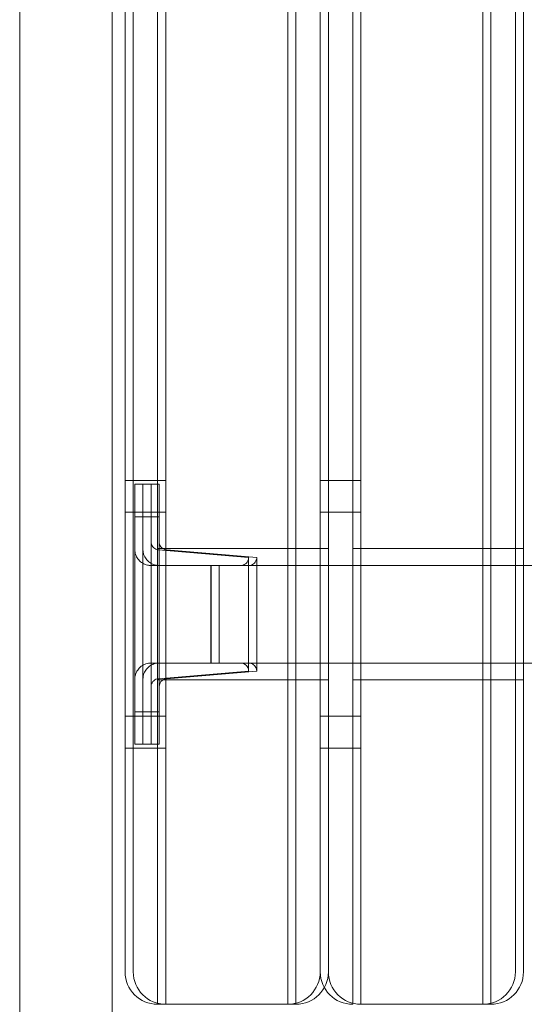
# Model space of a CAD drawing. Extents: x -1074 to 306, y -338 to 367.
# Drawn here: x 40 to 42, y -49 to -45 of the extents above; entities that cross this region are included whole.
import ezdxf

# ---------------------------------------------------------------- set-up
doc = ezdxf.new("R2010")
doc.units = 0
doc.header["$MEASUREMENT"] = 0

# ---------------------------------------------------------------- blocks, each defined once
blk = doc.blocks.new('fe032')
at = {"color": 0, "linetype": 'Continuous', "lineweight": 0}
for p, q in [((40.0052, -78.9555), (40.0052, -27.0179)), ((40.361, -78.9555), (40.361, -27.0179)), ((40.4101, -48.4867), (40.4101, -34.4867)), ((40.4414, -48.4867), (40.4414, -34.4867)), ((40.5351, -34.4867), (40.5351, -48.4867)), ((40.5351, -34.4867), (40.5351, -48.4867)), ((40.5664, -34.4867), (40.5664, -48.4867)), ((40.5664, -34.4867), (40.5664, -48.4867)), ((41.0351, -48.4867), (41.0351, -34.4867)), ((41.0351, -48.4867), (41.0351, -34.4867)), ((41.0664, -48.4867), (41.0664, -34.4867)), ((41.0664, -48.4867), (41.0664, -34.4867)), ((41.1601, -34.4867), (41.1601, -48.4867)), ((41.1601, -48.4867), (41.1601, -34.4867)), ((41.1914, -34.4867), (41.1914, -48.4867)), ((41.1914, -48.4867), (41.1914, -34.4867)), ((41.2851, -34.4867), (41.2851, -48.4867)), ((41.2851, -34.4867), (41.2851, -48.4867)), ((41.3164, -34.4867), (41.3164, -48.4867)), ((41.3164, -34.4867), (41.3164, -48.4867)), ((41.7851, -48.4867), (41.7851, -34.4867)), ((41.7851, -48.4867), (41.7851, -34.4867)), ((41.8164, -48.4867), (41.8164, -34.4867)), ((41.8164, -48.4867), (41.8164, -34.4867)), ((41.9101, -34.4867), (41.9101, -48.4867)), ((41.9414, -34.4867), (41.9414, -48.4867)), ((40.4414, -46.9717), (40.4101, -46.9717)), ((40.5664, -46.9717), (40.4414, -46.9717)), ((40.4475, -46.9867), (40.4787, -46.9867)), ((40.4787, -46.9867), (40.5412, -46.9867)), ((41.1914, -46.9717), (41.1601, -46.9717)), ((41.3164, -46.9717), (41.1914, -46.9717)), ((40.4101, -47.0944), (40.4414, -47.0944)), ((40.4414, -47.0944), (40.5664, -47.0944)), ((41.1601, -47.0944), (41.1914, -47.0944)), ((41.1914, -47.0944), (41.3164, -47.0944)), ((40.4473, -47.8617), (40.4473, -47.1117)), ((40.4473, -47.1117), (40.4785, -47.1117)), ((40.4477, -47.1117), (40.4477, -47.8617)), ((40.4785, -47.8617), (40.4785, -47.1117)), ((40.4785, -47.1117), (40.541, -47.1117)), ((40.4789, -47.1117), (40.4789, -47.8617)), ((40.5098, -47.1117), (40.5098, -47.8617)), ((40.5102, -47.8617), (40.5102, -47.1117)), ((40.541, -47.1117), (40.541, -47.8617)), ((40.541, -47.1117), (40.5414, -47.1117)), ((40.5414, -47.8617), (40.5414, -47.1117)), ((40.5664, -47.2342), (40.5351, -47.2342)), ((40.885, -47.268), (40.5386, -47.2391)), ((41.0664, -47.2342), (40.5664, -47.2342)), ((40.9162, -47.268), (40.5699, -47.2391)), ((41.1914, -47.2342), (41.0664, -47.2342)), ((41.3164, -47.2342), (41.2851, -47.2342)), ((41.8164, -47.2342), (41.3164, -47.2342)), ((41.9414, -47.2342), (41.8164, -47.2342)), ((40.51, -47.2992), (40.5412, -47.2992)), ((40.5412, -47.2992), (40.7716, -47.2992)), ((42.1716, -47.2992), (40.7716, -47.2992)), ((40.51, -47.6742), (40.5412, -47.6742)), ((40.5412, -47.6742), (40.7716, -47.6742)), ((42.1716, -47.6742), (40.7716, -47.6742)), ((40.885, -47.7055), (40.5386, -47.7343)), ((40.9162, -47.7055), (40.5699, -47.7343)), ((40.5664, -47.7392), (40.5351, -47.7392)), ((41.0664, -47.7392), (40.5664, -47.7392)), ((41.1914, -47.7392), (41.0664, -47.7392)), ((41.3164, -47.7392), (41.2851, -47.7392)), ((41.8164, -47.7392), (41.3164, -47.7392)), ((41.9414, -47.7392), (41.8164, -47.7392)), ((40.4473, -47.8617), (40.4785, -47.8617)), ((40.4785, -47.8617), (40.541, -47.8617)), ((40.541, -47.8617), (40.5414, -47.8617)), ((40.4101, -47.879), (40.4414, -47.879)), ((40.4414, -47.879), (40.5664, -47.879)), ((41.1601, -47.879), (41.1914, -47.879)), ((41.1914, -47.879), (41.3164, -47.879)), ((40.4414, -48.0017), (40.4101, -48.0017)), ((40.5664, -48.0017), (40.4414, -48.0017)), ((40.4475, -47.9867), (40.4787, -47.9867)), ((40.4787, -47.9867), (40.5412, -47.9867)), ((41.1914, -48.0017), (41.1601, -48.0017)), ((41.3164, -48.0017), (41.1914, -48.0017)), ((40.4101, -48.4867), (40.4101, -48.8617)), ((40.4414, -48.4867), (40.4414, -48.8617)), ((40.5351, -48.9867), (40.5351, -48.4867)), ((40.5351, -48.9867), (40.5351, -48.4867)), ((40.5664, -48.9867), (40.5664, -48.4867)), ((40.5664, -48.9867), (40.5664, -48.4867)), ((41.0351, -48.4867), (41.0351, -48.9867)), ((41.0351, -48.4867), (41.0351, -48.9867)), ((41.0664, -48.4867), (41.0664, -48.9867)), ((41.0664, -48.4867), (41.0664, -48.9867)), ((41.1601, -48.8617), (41.1601, -48.4867)), ((41.1601, -48.4867), (41.1601, -48.8617)), ((41.1914, -48.8617), (41.1914, -48.4867)), ((41.1914, -48.4867), (41.1914, -48.8617)), ((41.2851, -48.9867), (41.2851, -48.4867)), ((41.2851, -48.9867), (41.2851, -48.4867)), ((41.3164, -48.9867), (41.3164, -48.4867)), ((41.3164, -48.9867), (41.3164, -48.4867)), ((41.7851, -48.4867), (41.7851, -48.9867)), ((41.7851, -48.4867), (41.7851, -48.9867)), ((41.8164, -48.4867), (41.8164, -48.9867)), ((41.8164, -48.4867), (41.8164, -48.9867)), ((41.9101, -48.8617), (41.9101, -48.4867)), ((41.9414, -48.8617), (41.9414, -48.4867)), ((40.5664, -48.9867), (40.5351, -48.9867)), ((41.0664, -48.9867), (40.5664, -48.9867)), ((41.8164, -48.9867), (41.3164, -48.9867))]:
    blk.add_line(p, q, dxfattribs=at)
for centre, start, end in [((40.5351, -48.8617), 180, 270), ((40.5664, -48.8617), 180, 270), ((41.0351, -48.8617), -90, 0), ((41.0664, -48.8617), -90, 0), ((41.2851, -48.8617), 180, 270), ((41.3164, -48.8617), 180, 270), ((41.7851, -48.8617), -90, 0), ((41.8164, -48.8617), -90, 0)]:
    blk.add_arc(centre, 0.125, start, end, dxfattribs=at)
at = {"color": 0, "linetype": 'Continuous', "lineweight": 0, "extrusion": (0, 0, -1)}
for centre, major_axis in [((40.4475, -47.4398), (0, 0.4531)), ((40.4787, -47.4398), (0, 0.4531)), ((40.4475, -47.5336), (0, -0.4531)), ((40.4787, -47.5336), (0, -0.4531))]:
    blk.add_ellipse(centre, major_axis=major_axis, ratio=0.000577, start_param=-0.761013, end_param=0.761013, dxfattribs=at)
at = {"color": 0, "linetype": 'Continuous', "lineweight": 0}
for centre, major_axis, start_param, end_param in [((40.51, -47.4398), (0, 0.4531), -0.761013, 0.761013), ((40.5412, -47.4398), (0, 0.4531), -0.761013, 0.761013), ((40.885, -47.4867), (0, -0.2188), 0, 4.712389), ((40.9162, -47.4867), (0, -0.2188), 0, 4.712389), ((40.7404, -47.4867), (0, 0.1875), -3.141592653958186, 3.1415926532214), ((40.7716, -47.4867), (0, 0.1875), -3.141592653958186, 3.1415926532214), ((40.885, -47.4867), (0, -0.2188), -1.570796, 0), ((40.9162, -47.4867), (0, -0.2188), -1.570796, 0), ((40.51, -47.5336), (0, -0.4531), -0.761013, 0.761013), ((40.5412, -47.5336), (0, -0.4531), -0.761013, 0.761013)]:
    blk.add_ellipse(centre, major_axis=major_axis, ratio=0.000577, start_param=start_param, end_param=end_param, dxfattribs=at)
for points, knots in [([(40.5386, -47.7343), (40.5353, -47.7346), (40.5319, -47.7354), (40.5258, -47.7381), (40.5229, -47.7399), (40.5179, -47.7444), (40.5158, -47.747), (40.5125, -47.7528), (40.5113, -47.756), (40.5105, -47.7599), (40.5104, -47.7606), (40.5102, -47.7616), (40.5102, -47.7619), (40.5101, -47.7625), (40.5101, -47.7628), (40.51, -47.7633), (40.51, -47.7636), (40.51, -47.7639), (40.51, -47.7641), (40.51, -47.7643), (40.51, -47.7644), (40.51, -47.7647), (40.51, -47.7647), (40.51, -47.7648), (40.51, -47.7648), (40.51, -47.7648), (40.51, -47.7647), (40.51, -47.7641), (40.51, -47.763), (40.51, -47.7569), (40.51, -47.7485), (40.5101, -47.7237), (40.5101, -47.7062), (40.5101, -47.6648), (40.5101, -47.6404), (40.5101, -47.5877), (40.5101, -47.5589), (40.5101, -47.5004), (40.5101, -47.47), (40.5101, -47.4116), (40.5101, -47.3828), (40.5101, -47.3305), (40.5101, -47.3062), (40.5101, -47.2652), (40.5101, -47.2479), (40.51, -47.2225), (40.51, -47.2139), (40.51, -47.2094), (40.51, -47.2088), (40.51, -47.2086), (40.51, -47.2086), (40.51, -47.2086), (40.51, -47.2087), (40.51, -47.2088), (40.51, -47.2089), (40.51, -47.2092), (40.51, -47.2093), (40.51, -47.2096), (40.51, -47.2098), (40.5101, -47.2103), (40.5101, -47.2106), (40.5102, -47.2113), (40.5102, -47.2116), (40.5103, -47.2125), (40.5104, -47.213), (40.5107, -47.2147), (40.511, -47.2158), (40.512, -47.2192), (40.5129, -47.2214), (40.5157, -47.2263), (40.5178, -47.2289), (40.5227, -47.2333), (40.5255, -47.2352), (40.5317, -47.2379), (40.5352, -47.2388), (40.5386, -47.2391)], [0, 0, 0, 0, 0.0101361, 0.0101361, 0.0200873, 0.0200873, 0.0300448, 0.0300448, 0.0399979, 0.0399979, 0.0421788, 0.0421788, 0.0431835, 0.0431835, 0.0441358, 0.0441358, 0.0453251, 0.0453251, 0.0463689, 0.0463689, 0.0479838, 0.0479838, 0.0513085, 0.0513085, 0.053656, 0.053656, 0.0608765, 0.0608765, 0.0895966, 0.0895966, 0.1697282, 0.1697282, 0.2581874, 0.2581874, 0.346951, 0.346951, 0.4357502, 0.4357502, 0.5245581, 0.5245581, 0.6133677, 0.6133677, 0.7021753, 0.7021753, 0.7909736, 0.7909736, 0.879734, 0.879734, 0.9014126, 0.9014126, 0.9035194, 0.9035194, 0.9077598, 0.9077598, 0.9101423, 0.9101423, 0.9115124, 0.9115124, 0.912576, 0.912576, 0.9137512, 0.9137512, 0.91481, 0.91481, 0.9164924, 0.9164924, 0.9198957, 0.9198957, 0.9270742, 0.9270742, 0.9368401, 0.9368401, 0.9467954, 0.9467954, 0.9572002, 0.9572002, 0.9572002, 0.9572002]), ([(40.5699, -47.7343), (40.5665, -47.7346), (40.5632, -47.7354), (40.557, -47.7381), (40.5541, -47.7399), (40.5492, -47.7444), (40.547, -47.747), (40.5437, -47.7528), (40.5425, -47.756), (40.5417, -47.7599), (40.5416, -47.7606), (40.5415, -47.7616), (40.5414, -47.7619), (40.5414, -47.7625), (40.5413, -47.7628), (40.5413, -47.7633), (40.5413, -47.7636), (40.5413, -47.7639), (40.5413, -47.7641), (40.5412, -47.7643), (40.5412, -47.7644), (40.5412, -47.7647), (40.5412, -47.7647), (40.5412, -47.7648), (40.5412, -47.7648), (40.5412, -47.7648), (40.5412, -47.7647), (40.5412, -47.7641), (40.5412, -47.763), (40.5413, -47.7569), (40.5413, -47.7485), (40.5413, -47.7237), (40.5413, -47.7062), (40.5414, -47.6648), (40.5414, -47.6404), (40.5414, -47.5877), (40.5414, -47.5589), (40.5414, -47.5004), (40.5414, -47.47), (40.5414, -47.4116), (40.5414, -47.3828), (40.5414, -47.3305), (40.5414, -47.3062), (40.5413, -47.2652), (40.5413, -47.2479), (40.5413, -47.2225), (40.5413, -47.2139), (40.5412, -47.2094), (40.5412, -47.2088), (40.5412, -47.2086), (40.5412, -47.2086), (40.5412, -47.2086), (40.5412, -47.2087), (40.5412, -47.2088), (40.5412, -47.2089), (40.5413, -47.2092), (40.5413, -47.2093), (40.5413, -47.2096), (40.5413, -47.2098), (40.5413, -47.2103), (40.5413, -47.2106), (40.5414, -47.2113), (40.5414, -47.2116), (40.5416, -47.2125), (40.5416, -47.213), (40.5419, -47.2147), (40.5422, -47.2158), (40.5432, -47.2192), (40.5442, -47.2214), (40.547, -47.2263), (40.5491, -47.2289), (40.5539, -47.2333), (40.5568, -47.2352), (40.563, -47.2379), (40.5664, -47.2388), (40.5699, -47.2391)], [0, 0, 0, 0, 0.0101361, 0.0101361, 0.0200873, 0.0200873, 0.0300448, 0.0300448, 0.0399979, 0.0399979, 0.0421788, 0.0421788, 0.0431835, 0.0431835, 0.0441358, 0.0441358, 0.0453251, 0.0453251, 0.0463689, 0.0463689, 0.0479838, 0.0479838, 0.0513085, 0.0513085, 0.053656, 0.053656, 0.0608765, 0.0608765, 0.0895966, 0.0895966, 0.1697282, 0.1697282, 0.2581874, 0.2581874, 0.346951, 0.346951, 0.4357502, 0.4357502, 0.5245581, 0.5245581, 0.6133677, 0.6133677, 0.7021753, 0.7021753, 0.7909736, 0.7909736, 0.879734, 0.879734, 0.9014126, 0.9014126, 0.9035194, 0.9035194, 0.9077598, 0.9077598, 0.9101423, 0.9101423, 0.9115124, 0.9115124, 0.912576, 0.912576, 0.9137512, 0.9137512, 0.91481, 0.91481, 0.9164924, 0.9164924, 0.9198957, 0.9198957, 0.9270742, 0.9270742, 0.9368401, 0.9368401, 0.9467954, 0.9467954, 0.9572002, 0.9572002, 0.9572002, 0.9572002]), ([(40.51, -47.6742), (40.5032, -47.6742), (40.4964, -47.6753), (40.4837, -47.6796), (40.4777, -47.6828), (40.4671, -47.6908), (40.4624, -47.6957), (40.4548, -47.7066), (40.4519, -47.7128), (40.4491, -47.7223), (40.4484, -47.7255), (40.4478, -47.7299), (40.4477, -47.7311), (40.4476, -47.7325), (40.4476, -47.7328), (40.4476, -47.7333), (40.4476, -47.7335), (40.4475, -47.734), (40.4475, -47.7343), (40.4475, -47.7347), (40.4475, -47.7349), (40.4475, -47.7352), (40.4475, -47.7353), (40.4475, -47.7356), (40.4475, -47.7357), (40.4475, -47.7357), (40.4475, -47.7357), (40.4475, -47.7357), (40.4475, -47.7354), (40.4475, -47.7336), (40.4475, -47.7309), (40.4475, -47.7202), (40.4475, -47.7094), (40.4476, -47.6811), (40.4476, -47.6628), (40.4476, -47.6213), (40.4476, -47.5976), (40.4476, -47.5477), (40.4476, -47.521), (40.4476, -47.4679), (40.4476, -47.4409), (40.4476, -47.39), (40.4476, -47.3655), (40.4476, -47.322), (40.4476, -47.3024), (40.4476, -47.2706), (40.4475, -47.258), (40.4475, -47.2455), (40.4475, -47.2424), (40.4475, -47.2393), (40.4475, -47.2385), (40.4475, -47.2379), (40.4475, -47.2377), (40.4475, -47.2377), (40.4475, -47.2378), (40.4475, -47.2382), (40.4475, -47.2384), (40.4475, -47.2389), (40.4475, -47.2392), (40.4476, -47.2399), (40.4476, -47.2404), (40.4476, -47.2413), (40.4477, -47.2417), (40.4478, -47.2429), (40.4479, -47.2437), (40.4482, -47.2461), (40.4484, -47.2478), (40.4496, -47.2534), (40.4508, -47.2573), (40.4549, -47.267), (40.4584, -47.2726), (40.467, -47.2826), (40.4722, -47.2869), (40.4836, -47.2938), (40.4899, -47.2963), (40.5008, -47.2987), (40.5054, -47.2992), (40.51, -47.2992)], [0, 0, 0, 0, 0.0202692, 0.0202692, 0.0401713, 0.0401713, 0.0600865, 0.0600865, 0.0800003, 0.0800003, 0.0898184, 0.0898184, 0.0933894, 0.0933894, 0.0943941, 0.0943941, 0.0952735, 0.0952735, 0.096664, 0.096664, 0.0981117, 0.0981117, 0.1004324, 0.1004324, 0.1053426, 0.1053426, 0.1057492, 0.1057492, 0.1194352, 0.1194352, 0.1618247, 0.1618247, 0.2375027, 0.2375027, 0.3168672, 0.3168672, 0.3964518, 0.3964518, 0.4760763, 0.4760763, 0.5557111, 0.5557111, 0.6353465, 0.6353465, 0.7149738, 0.7149738, 0.7945696, 0.7945696, 0.8338733, 0.8338733, 0.8533088, 0.8533088, 0.8618484, 0.8618484, 0.8679062, 0.8679062, 0.8703602, 0.8703602, 0.8721473, 0.8721473, 0.8737598, 0.8737598, 0.8751866, 0.8751866, 0.8775442, 0.8775442, 0.8825481, 0.8825481, 0.8948232, 0.8948232, 0.9141623, 0.9141623, 0.934081, 0.934081, 0.9539952, 0.9539952, 0.9676619, 0.9676619, 0.9676619, 0.9676619]), ([(40.5412, -47.6742), (40.5345, -47.6742), (40.5276, -47.6753), (40.5149, -47.6796), (40.5089, -47.6828), (40.4983, -47.6908), (40.4936, -47.6957), (40.4861, -47.7066), (40.4831, -47.7128), (40.4803, -47.7223), (40.4797, -47.7255), (40.4791, -47.7299), (40.479, -47.7311), (40.4789, -47.7325), (40.4789, -47.7328), (40.4788, -47.7333), (40.4788, -47.7335), (40.4788, -47.734), (40.4788, -47.7343), (40.4788, -47.7347), (40.4788, -47.7349), (40.4787, -47.7352), (40.4787, -47.7353), (40.4787, -47.7356), (40.4787, -47.7357), (40.4787, -47.7357), (40.4787, -47.7357), (40.4787, -47.7357), (40.4787, -47.7354), (40.4787, -47.7336), (40.4788, -47.7309), (40.4788, -47.7202), (40.4788, -47.7094), (40.4788, -47.6811), (40.4788, -47.6628), (40.4788, -47.6213), (40.4789, -47.5976), (40.4789, -47.5477), (40.4789, -47.521), (40.4789, -47.4679), (40.4789, -47.4409), (40.4789, -47.39), (40.4789, -47.3655), (40.4788, -47.322), (40.4788, -47.3024), (40.4788, -47.2706), (40.4788, -47.258), (40.4788, -47.2455), (40.4788, -47.2424), (40.4787, -47.2393), (40.4787, -47.2385), (40.4787, -47.2379), (40.4787, -47.2377), (40.4787, -47.2377), (40.4787, -47.2378), (40.4787, -47.2382), (40.4787, -47.2384), (40.4788, -47.2389), (40.4788, -47.2392), (40.4788, -47.2399), (40.4788, -47.2404), (40.4789, -47.2413), (40.4789, -47.2417), (40.479, -47.2429), (40.4791, -47.2437), (40.4794, -47.2461), (40.4797, -47.2478), (40.4809, -47.2534), (40.4821, -47.2573), (40.4862, -47.267), (40.4897, -47.2726), (40.4982, -47.2826), (40.5034, -47.2869), (40.5148, -47.2938), (40.5212, -47.2963), (40.5321, -47.2987), (40.5367, -47.2992), (40.5412, -47.2992)], [0, 0, 0, 0, 0.0202692, 0.0202692, 0.0401713, 0.0401713, 0.0600865, 0.0600865, 0.0800003, 0.0800003, 0.0898184, 0.0898184, 0.0933894, 0.0933894, 0.0943941, 0.0943941, 0.0952735, 0.0952735, 0.096664, 0.096664, 0.0981117, 0.0981117, 0.1004324, 0.1004324, 0.1053426, 0.1053426, 0.1057492, 0.1057492, 0.1194352, 0.1194352, 0.1618247, 0.1618247, 0.2375027, 0.2375027, 0.3168672, 0.3168672, 0.3964518, 0.3964518, 0.4760763, 0.4760763, 0.5557111, 0.5557111, 0.6353465, 0.6353465, 0.7149738, 0.7149738, 0.7945696, 0.7945696, 0.8338733, 0.8338733, 0.8533088, 0.8533088, 0.8618484, 0.8618484, 0.8679062, 0.8679062, 0.8703602, 0.8703602, 0.8721473, 0.8721473, 0.8737598, 0.8737598, 0.8751866, 0.8751866, 0.8775442, 0.8775442, 0.8825481, 0.8825481, 0.8948232, 0.8948232, 0.9141623, 0.9141623, 0.934081, 0.934081, 0.9539952, 0.9539952, 0.9676619, 0.9676619, 0.9676619, 0.9676619]), ([(40.8537, -47.2992), (40.8571, -47.2992), (40.8605, -47.2986), (40.8669, -47.2965), (40.8699, -47.2949), (40.8752, -47.2909), (40.8775, -47.2885), (40.8813, -47.283), (40.8828, -47.2799), (40.8842, -47.2752), (40.8845, -47.2736), (40.8848, -47.2716), (40.8848, -47.2711), (40.8849, -47.2705), (40.8849, -47.2702), (40.8849, -47.2698), (40.8849, -47.2696), (40.8849, -47.2693), (40.885, -47.2692), (40.885, -47.2689), (40.885, -47.2689), (40.885, -47.2687), (40.885, -47.2686), (40.885, -47.2686), (40.885, -47.2686), (40.885, -47.2686), (40.885, -47.2687), (40.885, -47.2696), (40.885, -47.271), (40.8849, -47.2777), (40.8849, -47.2857), (40.8849, -47.3079), (40.8849, -47.3227), (40.8849, -47.3571), (40.8849, -47.377), (40.8849, -47.4195), (40.8849, -47.4426), (40.8848, -47.4888), (40.8848, -47.5126), (40.8849, -47.5579), (40.8849, -47.58), (40.8849, -47.6197), (40.8849, -47.6379), (40.8849, -47.6681), (40.8849, -47.6805), (40.8849, -47.698), (40.885, -47.7036), (40.885, -47.7048), (40.885, -47.7048), (40.885, -47.7048), (40.885, -47.7048), (40.885, -47.7048), (40.885, -47.7048), (40.8849, -47.7041), (40.8849, -47.7039), (40.8849, -47.7035), (40.8849, -47.7031), (40.8848, -47.7026), (40.8848, -47.7023), (40.8847, -47.7015), (40.8847, -47.7011), (40.8844, -47.6996), (40.8842, -47.6987), (40.8835, -47.6957), (40.8827, -47.6936), (40.8803, -47.6888), (40.8784, -47.6861), (40.8739, -47.6814), (40.8712, -47.6793), (40.8653, -47.6762), (40.8621, -47.6752), (40.8571, -47.6743), (40.8554, -47.6742), (40.8537, -47.6742)], [0, 0, 0, 0, 0.010136, 0.010136, 0.0200871, 0.0200871, 0.0300448, 0.0300448, 0.0400008, 0.0400008, 0.0448667, 0.0448667, 0.0462352, 0.0462352, 0.0471371, 0.0471371, 0.0481341, 0.0481341, 0.0490845, 0.0490845, 0.0506181, 0.0506181, 0.0538758, 0.0538758, 0.0550117, 0.0550117, 0.0635372, 0.0635372, 0.0925615, 0.0925615, 0.157991, 0.157991, 0.2274614, 0.2274614, 0.2971167, 0.2971167, 0.3667989, 0.3667989, 0.4364879, 0.4364879, 0.506178, 0.506178, 0.5758652, 0.5758652, 0.6455404, 0.6455404, 0.7151738, 0.7151738, 0.7203808, 0.7203808, 0.7217738, 0.7217738, 0.7267479, 0.7267479, 0.7278238, 0.7278238, 0.7289822, 0.7289822, 0.7299002, 0.7299002, 0.7313412, 0.7313412, 0.7342485, 0.7342485, 0.7407628, 0.7407628, 0.750422, 0.750422, 0.7603782, 0.7603782, 0.7703353, 0.7703353, 0.7754133, 0.7754133, 0.7754133, 0.7754133]), ([(40.885, -47.2992), (40.8884, -47.2992), (40.8918, -47.2986), (40.8981, -47.2965), (40.9011, -47.2949), (40.9064, -47.2909), (40.9088, -47.2885), (40.9126, -47.283), (40.914, -47.2799), (40.9154, -47.2752), (40.9158, -47.2736), (40.916, -47.2716), (40.9161, -47.2711), (40.9161, -47.2705), (40.9161, -47.2702), (40.9162, -47.2698), (40.9162, -47.2696), (40.9162, -47.2693), (40.9162, -47.2692), (40.9162, -47.2689), (40.9162, -47.2689), (40.9162, -47.2687), (40.9162, -47.2686), (40.9162, -47.2686), (40.9162, -47.2686), (40.9162, -47.2686), (40.9162, -47.2687), (40.9162, -47.2696), (40.9162, -47.271), (40.9162, -47.2777), (40.9162, -47.2857), (40.9162, -47.3079), (40.9161, -47.3227), (40.9161, -47.3571), (40.9161, -47.377), (40.9161, -47.4195), (40.9161, -47.4426), (40.9161, -47.4888), (40.9161, -47.5126), (40.9161, -47.5579), (40.9161, -47.58), (40.9161, -47.6197), (40.9161, -47.6379), (40.9162, -47.6681), (40.9162, -47.6805), (40.9162, -47.698), (40.9162, -47.7036), (40.9162, -47.7048), (40.9162, -47.7048), (40.9162, -47.7048), (40.9162, -47.7048), (40.9162, -47.7048), (40.9162, -47.7048), (40.9162, -47.7041), (40.9162, -47.7039), (40.9162, -47.7035), (40.9161, -47.7031), (40.9161, -47.7026), (40.9161, -47.7023), (40.916, -47.7015), (40.9159, -47.7011), (40.9157, -47.6996), (40.9155, -47.6987), (40.9147, -47.6957), (40.914, -47.6936), (40.9116, -47.6888), (40.9097, -47.6861), (40.9051, -47.6814), (40.9024, -47.6793), (40.8965, -47.6762), (40.8933, -47.6752), (40.8884, -47.6743), (40.8867, -47.6742), (40.885, -47.6742)], [0, 0, 0, 0, 0.010136, 0.010136, 0.0200871, 0.0200871, 0.0300448, 0.0300448, 0.0400008, 0.0400008, 0.0448667, 0.0448667, 0.0462352, 0.0462352, 0.0471371, 0.0471371, 0.0481341, 0.0481341, 0.0490845, 0.0490845, 0.0506181, 0.0506181, 0.0538758, 0.0538758, 0.0550117, 0.0550117, 0.0635372, 0.0635372, 0.0925615, 0.0925615, 0.157991, 0.157991, 0.2274614, 0.2274614, 0.2971167, 0.2971167, 0.3667989, 0.3667989, 0.4364879, 0.4364879, 0.506178, 0.506178, 0.5758652, 0.5758652, 0.6455404, 0.6455404, 0.7151738, 0.7151738, 0.7203808, 0.7203808, 0.7217738, 0.7217738, 0.7267479, 0.7267479, 0.7278238, 0.7278238, 0.7289822, 0.7289822, 0.7299002, 0.7299002, 0.7313412, 0.7313412, 0.7342485, 0.7342485, 0.7407628, 0.7407628, 0.750422, 0.750422, 0.7603782, 0.7603782, 0.7703353, 0.7703353, 0.7754133, 0.7754133, 0.7754133, 0.7754133])]:
    blk.add_open_spline(points, degree=3, knots=knots, dxfattribs=at)

msp = doc.modelspace()

# ---------------------------------------------------------------- block references
msp.add_blockref('fe032', (0, 0))

doc.saveas('drawing.dxf')
